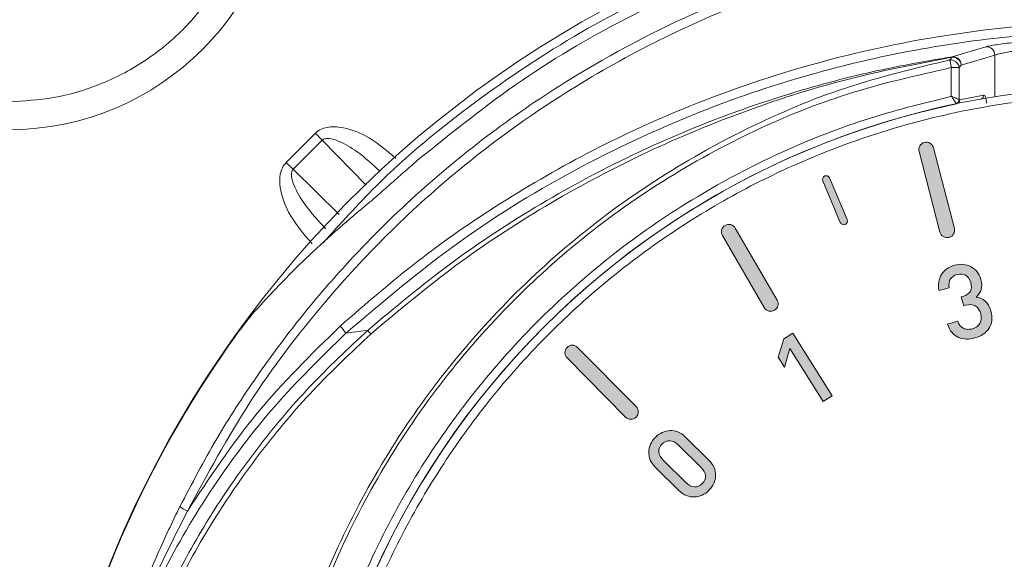
# Model space of a CAD drawing. Units: millimetres. Extents: x 874 to 1468, y -218 to 623.
# Drawn here: x 1338 to 1361, y 10 to 23 of the extents above; entities that cross this region are included whole.
import ezdxf

# ---------------------------------------------------------------- set-up
doc = ezdxf.new("R2010")
doc.units = ezdxf.units.MM
doc.layers.add('Warstwa 1', color=7, linetype='Continuous')

# ---------------------------------------------------------------- blocks, each defined once
blk = doc.blocks.new('block 10')
at = {"layer": 'Warstwa 1'}
h = blk.add_hatch(color=7, dxfattribs=at)
h.dxf.hatch_style = 2
h.paths.add_polyline_path([(117.239, -93.065), (116.446, -91.81), (116.317, -92.248), (116.168, -92.013), (116.3, -91.579), (116.513, -91.444), (117.452, -92.93)])
at = {"layer": 'Warstwa 1', "lineweight": 0}
blk.add_lwpolyline([(117.239, -93.065), (116.446, -91.81), (116.317, -92.248), (116.168, -92.013), (116.3, -91.579), (116.513, -91.444), (117.452, -92.93), (117.239, -93.065)], dxfattribs=at)
blk = doc.blocks.new('block 11')
at = {"layer": 'Warstwa 1'}
h = blk.add_hatch(color=7, dxfattribs=at)
h.dxf.hatch_style = 2
edge = h.paths.add_edge_path()
edge.add_spline(control_points=[(114.524, -94.456), (114.581, -94.512), (114.621, -94.571), (114.646, -94.634), (114.671, -94.697), (114.683, -94.76), (114.681, -94.823), (114.68, -94.887), (114.666, -94.948), (114.639, -95.008), (114.612, -95.068), (114.574, -95.123), (114.525, -95.173), (114.477, -95.222), (114.423, -95.26), (114.363, -95.288), (114.303, -95.316), (114.242, -95.331), (114.178, -95.333), (114.115, -95.335), (114.052, -95.324), (113.99, -95.299), (113.927, -95.275), (113.868, -95.235), (113.811, -95.179), (113.811, -95.179), (113.256, -94.631), (113.256, -94.631), (113.2, -94.576), (113.159, -94.517), (113.133, -94.455), (113.108, -94.393), (113.096, -94.33), (113.097, -94.266), (113.099, -94.203), (113.113, -94.141), (113.139, -94.081), (113.166, -94.021), (113.204, -93.966), (113.253, -93.917), (113.301, -93.868), (113.356, -93.829), (113.415, -93.801), (113.475, -93.774), (113.537, -93.759), (113.6, -93.757), (113.664, -93.754), (113.727, -93.765), (113.79, -93.789), (113.853, -93.813), (113.912, -93.853), (113.969, -93.909), (113.969, -93.909), (114.524, -94.456), (114.524, -94.456)], knot_values=[0, 0, 0, 0, 1, 1, 1, 2, 2, 2, 3, 3, 3, 4, 4, 4, 5, 5, 5, 6, 6, 6, 7, 7, 7, 8, 8, 8, 9, 9, 9, 10, 10, 10, 11, 11, 11, 12, 12, 12, 13, 13, 13, 14, 14, 14, 15, 15, 15, 16, 16, 16, 17, 17, 17, 18, 18, 18, 18], degree=3, periodic=0)
edge = h.paths.add_edge_path()
edge.add_spline(control_points=[(113.797, -94.093), (113.736, -94.033), (113.671, -94), (113.602, -93.996), (113.532, -93.991), (113.469, -94.017), (113.413, -94.075), (113.356, -94.132), (113.331, -94.195), (113.337, -94.264), (113.344, -94.332), (113.377, -94.397), (113.438, -94.457), (113.438, -94.457), (113.983, -94.995), (113.983, -94.995), (114.044, -95.055), (114.109, -95.087), (114.178, -95.093), (114.247, -95.098), (114.309, -95.072), (114.366, -95.015), (114.423, -94.957), (114.448, -94.894), (114.442, -94.824), (114.436, -94.755), (114.403, -94.691), (114.342, -94.631), (114.342, -94.631), (113.797, -94.093), (113.797, -94.093)], knot_values=[0, 0, 0, 0, 1, 1, 1, 2, 2, 2, 3, 3, 3, 4, 4, 4, 5, 5, 5, 6, 6, 6, 7, 7, 7, 8, 8, 8, 9, 9, 9, 10, 10, 10, 10], degree=3, periodic=0)
at = {"layer": 'Warstwa 1', "lineweight": 0}
for points, knots in [([(114.524, -94.456), (114.581, -94.512), (114.621, -94.571), (114.646, -94.634), (114.671, -94.697), (114.683, -94.76), (114.681, -94.823), (114.68, -94.887), (114.666, -94.948), (114.639, -95.008), (114.612, -95.068), (114.574, -95.123), (114.525, -95.173), (114.477, -95.222), (114.423, -95.26), (114.363, -95.288), (114.303, -95.316), (114.242, -95.331), (114.178, -95.333), (114.115, -95.335), (114.052, -95.324), (113.99, -95.299), (113.927, -95.275), (113.868, -95.235), (113.811, -95.179), (113.811, -95.179), (113.256, -94.631), (113.256, -94.631), (113.2, -94.576), (113.159, -94.517), (113.133, -94.455), (113.108, -94.393), (113.096, -94.33), (113.097, -94.266), (113.099, -94.203), (113.113, -94.141), (113.139, -94.081), (113.166, -94.021), (113.204, -93.966), (113.253, -93.917), (113.301, -93.868), (113.356, -93.829), (113.415, -93.801), (113.475, -93.774), (113.537, -93.759), (113.6, -93.757), (113.664, -93.754), (113.727, -93.765), (113.79, -93.789), (113.853, -93.813), (113.912, -93.853), (113.969, -93.909), (113.969, -93.909), (114.524, -94.456), (114.524, -94.456)], [0, 0, 0, 0, 1, 1, 1, 2, 2, 2, 3, 3, 3, 4, 4, 4, 5, 5, 5, 6, 6, 6, 7, 7, 7, 8, 8, 8, 9, 9, 9, 10, 10, 10, 11, 11, 11, 12, 12, 12, 13, 13, 13, 14, 14, 14, 15, 15, 15, 16, 16, 16, 17, 17, 17, 18, 18, 18, 18]), ([(113.797, -94.093), (113.736, -94.033), (113.671, -94), (113.602, -93.996), (113.532, -93.991), (113.469, -94.017), (113.413, -94.075), (113.356, -94.132), (113.331, -94.195), (113.337, -94.264), (113.344, -94.332), (113.377, -94.397), (113.438, -94.457), (113.438, -94.457), (113.983, -94.995), (113.983, -94.995), (114.044, -95.055), (114.109, -95.087), (114.178, -95.093), (114.247, -95.098), (114.309, -95.072), (114.366, -95.015), (114.423, -94.957), (114.448, -94.894), (114.442, -94.824), (114.436, -94.755), (114.403, -94.691), (114.342, -94.631), (114.342, -94.631), (113.797, -94.093), (113.797, -94.093)], [0, 0, 0, 0, 1, 1, 1, 2, 2, 2, 3, 3, 3, 4, 4, 4, 5, 5, 5, 6, 6, 6, 7, 7, 7, 8, 8, 8, 9, 9, 9, 10, 10, 10, 10])]:
    blk.add_open_spline(points, degree=3, knots=knots, dxfattribs=at)
blk = doc.blocks.new('block 12')
at = {"layer": 'Warstwa 1'}
h = blk.add_hatch(color=7, dxfattribs=at)
h.dxf.hatch_style = 2
edge = h.paths.add_edge_path()
edge.add_spline(control_points=[(121.219, -90.92), (121.242, -91.001), (121.248, -91.076), (121.238, -91.146), (121.228, -91.216), (121.205, -91.278), (121.17, -91.332), (121.135, -91.387), (121.088, -91.433), (121.032, -91.471), (120.975, -91.509), (120.911, -91.538), (120.839, -91.558), (120.773, -91.577), (120.706, -91.586), (120.639, -91.585), (120.572, -91.584), (120.51, -91.571), (120.451, -91.546), (120.393, -91.52), (120.341, -91.482), (120.295, -91.431), (120.249, -91.38), (120.213, -91.312), (120.188, -91.229), (120.188, -91.229), (120.43, -91.16), (120.43, -91.16), (120.445, -91.206), (120.464, -91.243), (120.489, -91.27), (120.514, -91.297), (120.542, -91.318), (120.573, -91.332), (120.605, -91.346), (120.638, -91.353), (120.673, -91.354), (120.708, -91.354), (120.743, -91.349), (120.778, -91.339), (120.859, -91.317), (120.918, -91.274), (120.956, -91.211), (120.994, -91.148), (121, -91.072), (120.975, -90.982), (120.951, -90.896), (120.908, -90.835), (120.847, -90.798), (120.787, -90.761), (120.709, -90.756), (120.614, -90.783), (120.614, -90.783), (120.573, -90.794), (120.573, -90.794), (120.573, -90.794), (120.514, -90.583), (120.514, -90.583), (120.514, -90.583), (120.554, -90.572), (120.554, -90.572), (120.644, -90.546), (120.703, -90.504), (120.731, -90.446), (120.758, -90.388), (120.761, -90.32), (120.739, -90.242), (120.715, -90.157), (120.673, -90.098), (120.613, -90.068), (120.553, -90.037), (120.487, -90.031), (120.416, -90.051), (120.34, -90.073), (120.286, -90.111), (120.254, -90.166), (120.223, -90.221), (120.214, -90.287), (120.229, -90.366), (120.229, -90.366), (119.987, -90.434), (119.987, -90.434), (119.97, -90.361), (119.967, -90.293), (119.978, -90.228), (119.989, -90.163), (120.011, -90.105), (120.044, -90.053), (120.077, -90.001), (120.12, -89.956), (120.173, -89.918), (120.226, -89.88), (120.286, -89.852), (120.354, -89.832), (120.425, -89.812), (120.494, -89.806), (120.561, -89.811), (120.628, -89.818), (120.689, -89.835), (120.744, -89.865), (120.8, -89.895), (120.848, -89.935), (120.888, -89.986), (120.93, -90.037), (120.96, -90.098), (120.979, -90.167), (121.005, -90.258), (121.007, -90.338), (120.986, -90.408), (120.966, -90.478), (120.927, -90.538), (120.869, -90.588), (120.951, -90.599), (121.022, -90.631), (121.084, -90.684), (121.145, -90.737), (121.19, -90.816), (121.219, -90.92)], knot_values=[0, 0, 0, 0, 1, 1, 1, 2, 2, 2, 3, 3, 3, 4, 4, 4, 5, 5, 5, 6, 6, 6, 7, 7, 7, 8, 8, 8, 9, 9, 9, 10, 10, 10, 11, 11, 11, 12, 12, 12, 13, 13, 13, 14, 14, 14, 15, 15, 15, 16, 16, 16, 17, 17, 17, 18, 18, 18, 19, 19, 19, 20, 20, 20, 21, 21, 21, 22, 22, 22, 23, 23, 23, 24, 24, 24, 25, 25, 25, 26, 26, 26, 27, 27, 27, 28, 28, 28, 29, 29, 29, 30, 30, 30, 31, 31, 31, 32, 32, 32, 33, 33, 33, 34, 34, 34, 35, 35, 35, 36, 36, 36, 37, 37, 37, 38, 38, 38, 39, 39, 39, 39], degree=3, periodic=0)
at = {"layer": 'Warstwa 1', "lineweight": 0}
blk.add_open_spline([(121.219, -90.92), (121.242, -91.001), (121.248, -91.076), (121.238, -91.146), (121.228, -91.216), (121.205, -91.278), (121.17, -91.332), (121.135, -91.387), (121.088, -91.433), (121.032, -91.471), (120.975, -91.509), (120.911, -91.538), (120.839, -91.558), (120.773, -91.577), (120.706, -91.586), (120.639, -91.585), (120.572, -91.584), (120.51, -91.571), (120.451, -91.546), (120.393, -91.52), (120.341, -91.482), (120.295, -91.431), (120.249, -91.38), (120.213, -91.312), (120.188, -91.229), (120.188, -91.229), (120.43, -91.16), (120.43, -91.16), (120.445, -91.206), (120.464, -91.243), (120.489, -91.27), (120.514, -91.297), (120.542, -91.318), (120.573, -91.332), (120.605, -91.346), (120.638, -91.353), (120.673, -91.354), (120.708, -91.354), (120.743, -91.349), (120.778, -91.339), (120.859, -91.317), (120.918, -91.274), (120.956, -91.211), (120.994, -91.148), (121, -91.072), (120.975, -90.982), (120.951, -90.896), (120.908, -90.835), (120.847, -90.798), (120.787, -90.761), (120.709, -90.756), (120.614, -90.783), (120.614, -90.783), (120.573, -90.794), (120.573, -90.794), (120.573, -90.794), (120.514, -90.583), (120.514, -90.583), (120.514, -90.583), (120.554, -90.572), (120.554, -90.572), (120.644, -90.546), (120.703, -90.504), (120.731, -90.446), (120.758, -90.388), (120.761, -90.32), (120.739, -90.242), (120.715, -90.157), (120.673, -90.098), (120.613, -90.068), (120.553, -90.037), (120.487, -90.031), (120.416, -90.051), (120.34, -90.073), (120.286, -90.111), (120.254, -90.166), (120.223, -90.221), (120.214, -90.287), (120.229, -90.366), (120.229, -90.366), (119.987, -90.434), (119.987, -90.434), (119.97, -90.361), (119.967, -90.293), (119.978, -90.228), (119.989, -90.163), (120.011, -90.105), (120.044, -90.053), (120.077, -90.001), (120.12, -89.956), (120.173, -89.918), (120.226, -89.88), (120.286, -89.852), (120.354, -89.832), (120.425, -89.812), (120.494, -89.806), (120.561, -89.811), (120.628, -89.818), (120.689, -89.835), (120.744, -89.865), (120.8, -89.895), (120.848, -89.935), (120.888, -89.986), (120.93, -90.037), (120.96, -90.098), (120.979, -90.167), (121.005, -90.258), (121.007, -90.338), (120.986, -90.408), (120.966, -90.478), (120.927, -90.538), (120.869, -90.588), (120.951, -90.599), (121.022, -90.631), (121.084, -90.684), (121.145, -90.737), (121.19, -90.816), (121.219, -90.92)], degree=3, knots=[0, 0, 0, 0, 1, 1, 1, 2, 2, 2, 3, 3, 3, 4, 4, 4, 5, 5, 5, 6, 6, 6, 7, 7, 7, 8, 8, 8, 9, 9, 9, 10, 10, 10, 11, 11, 11, 12, 12, 12, 13, 13, 13, 14, 14, 14, 15, 15, 15, 16, 16, 16, 17, 17, 17, 18, 18, 18, 19, 19, 19, 20, 20, 20, 21, 21, 21, 22, 22, 22, 23, 23, 23, 24, 24, 24, 25, 25, 25, 26, 26, 26, 27, 27, 27, 28, 28, 28, 29, 29, 29, 30, 30, 30, 31, 31, 31, 32, 32, 32, 33, 33, 33, 34, 34, 34, 35, 35, 35, 36, 36, 36, 37, 37, 37, 38, 38, 38, 39, 39, 39, 39], dxfattribs=at)
blk = doc.blocks.new('block 3')
at = {"layer": 'Warstwa 1'}
h = blk.add_hatch(color=7, dxfattribs=at)
h.dxf.hatch_style = 2
edge = h.paths.add_edge_path()
edge.add_spline(control_points=[(120.091, -89.153), (120.13, -89.175), (120.177, -89.183), (120.223, -89.171), (120.318, -89.146), (120.374, -89.05), (120.35, -88.956), (120.35, -88.956), (119.853, -87.042), (119.853, -87.042), (119.829, -86.947), (119.732, -86.891), (119.638, -86.916), (119.544, -86.94), (119.487, -87.036), (119.512, -87.131), (119.512, -87.131), (120.008, -89.044), (120.008, -89.044), (120.021, -89.092), (120.052, -89.13), (120.091, -89.153)], knot_values=[0, 0, 0, 0, 1, 1, 1, 2, 2, 2, 3, 3, 3, 4, 4, 4, 5, 5, 5, 6, 6, 6, 7, 7, 7, 7], degree=3, periodic=0)
h = blk.add_hatch(color=7, dxfattribs=at)
h.dxf.hatch_style = 2
edge = h.paths.add_edge_path()
edge.add_spline(control_points=[(117.703, -88.867), (117.677, -88.861), (117.653, -88.843), (117.642, -88.816), (117.642, -88.816), (117.227, -87.829), (117.227, -87.829), (117.208, -87.784), (117.229, -87.732), (117.274, -87.713), (117.318, -87.694), (117.371, -87.715), (117.389, -87.76), (117.389, -87.76), (117.804, -88.747), (117.804, -88.747), (117.823, -88.792), (117.802, -88.844), (117.757, -88.863), (117.74, -88.87), (117.721, -88.871), (117.703, -88.867)], knot_values=[0, 0, 0, 0, 1, 1, 1, 2, 2, 2, 3, 3, 3, 4, 4, 4, 5, 5, 5, 6, 6, 6, 7, 7, 7, 7], degree=3, periodic=0)
h = blk.add_hatch(color=7, dxfattribs=at)
h.dxf.hatch_style = 2
edge = h.paths.add_edge_path()
edge.add_spline(control_points=[(115.948, -90.918), (115.991, -90.929), (116.038, -90.923), (116.08, -90.899), (116.164, -90.85), (116.193, -90.742), (116.144, -90.658), (116.144, -90.658), (115.149, -88.95), (115.149, -88.95), (115.1, -88.865), (114.992, -88.837), (114.908, -88.886), (114.824, -88.935), (114.795, -89.043), (114.844, -89.127), (114.844, -89.127), (115.839, -90.835), (115.839, -90.835), (115.864, -90.878), (115.904, -90.907), (115.948, -90.918)], knot_values=[0, 0, 0, 0, 1, 1, 1, 2, 2, 2, 3, 3, 3, 4, 4, 4, 5, 5, 5, 6, 6, 6, 7, 7, 7, 7], degree=3, periodic=0)
h = blk.add_hatch(color=7, dxfattribs=at)
h.dxf.hatch_style = 2
edge = h.paths.add_edge_path()
edge.add_spline(control_points=[(112.672, -93.489), (112.717, -93.489), (112.761, -93.472), (112.796, -93.438), (112.865, -93.369), (112.866, -93.258), (112.797, -93.188), (112.797, -93.188), (111.408, -91.782), (111.408, -91.782), (111.339, -91.712), (111.228, -91.712), (111.158, -91.781), (111.089, -91.849), (111.088, -91.961), (111.157, -92.03), (111.157, -92.03), (112.546, -93.436), (112.546, -93.436), (112.581, -93.471), (112.627, -93.489), (112.672, -93.489)], knot_values=[0, 0, 0, 0, 1, 1, 1, 2, 2, 2, 3, 3, 3, 4, 4, 4, 5, 5, 5, 6, 6, 6, 7, 7, 7, 7], degree=3, periodic=0)
at = {"layer": 'Warstwa 1', "lineweight": 0}
for points in [[(120.091, -89.153), (120.13, -89.175), (120.177, -89.183), (120.223, -89.171), (120.318, -89.146), (120.374, -89.05), (120.35, -88.956), (120.35, -88.956), (119.853, -87.042), (119.853, -87.042), (119.829, -86.947), (119.732, -86.891), (119.638, -86.916), (119.544, -86.94), (119.487, -87.036), (119.512, -87.131), (119.512, -87.131), (120.008, -89.044), (120.008, -89.044), (120.021, -89.092), (120.052, -89.13), (120.091, -89.153)], [(117.703, -88.867), (117.677, -88.861), (117.653, -88.843), (117.642, -88.816), (117.642, -88.816), (117.227, -87.829), (117.227, -87.829), (117.208, -87.784), (117.229, -87.732), (117.274, -87.713), (117.318, -87.694), (117.371, -87.715), (117.389, -87.76), (117.389, -87.76), (117.804, -88.747), (117.804, -88.747), (117.823, -88.792), (117.802, -88.844), (117.757, -88.863), (117.74, -88.87), (117.721, -88.871), (117.703, -88.867)], [(115.948, -90.918), (115.991, -90.929), (116.038, -90.923), (116.08, -90.899), (116.164, -90.85), (116.193, -90.742), (116.144, -90.658), (116.144, -90.658), (115.149, -88.95), (115.149, -88.95), (115.1, -88.865), (114.992, -88.837), (114.908, -88.886), (114.824, -88.935), (114.795, -89.043), (114.844, -89.127), (114.844, -89.127), (115.839, -90.835), (115.839, -90.835), (115.864, -90.878), (115.904, -90.907), (115.948, -90.918)], [(112.672, -93.489), (112.717, -93.489), (112.761, -93.472), (112.796, -93.438), (112.865, -93.369), (112.866, -93.258), (112.797, -93.188), (112.797, -93.188), (111.408, -91.782), (111.408, -91.782), (111.339, -91.712), (111.228, -91.712), (111.158, -91.781), (111.089, -91.849), (111.088, -91.961), (111.157, -92.03), (111.157, -92.03), (112.546, -93.436), (112.546, -93.436), (112.581, -93.471), (112.627, -93.489), (112.672, -93.489)]]:
    blk.add_open_spline(points, degree=3, knots=[0, 0, 0, 0, 1, 1, 1, 2, 2, 2, 3, 3, 3, 4, 4, 4, 5, 5, 5, 6, 6, 6, 7, 7, 7, 7], dxfattribs=at)
at = {"layer": 'Warstwa 1'}
for name in ['block 12', 'block 10', 'block 11']:
    blk.add_blockref(name, (0, 0), dxfattribs=at)

msp = doc.modelspace()

# ---------------------------------------------------------------- linework, layer by layer
at = {"color": 7, "linetype": 'Continuous', "lineweight": 15}
for p, q in [((1359.781, 21.976), (1360.58, 22.213)), ((1359.781, 21.965), (1359.781, 21.976)), ((1360.001, 21.778), (1360.794, 22.015)), ((1359.73, 21.9), (1359.781, 21.965)), ((1360.001, 21.778), (1359.954, 21.717)), ((1359.764, 21.036), (1359.764, 21.717)), ((1359.764, 21.717), (1359.954, 21.717)), ((1359.954, 21.717), (1359.954, 20.959)), ((1359.964, 20.956), (1360.531, 21.066)), ((1359.89, 20.858), (1359.879, 20.866)), ((1359.954, 20.959), (1359.964, 20.956)), ((1344.669, 20.163), (1343.973, 19.467)), ((1344.143, 19.305), (1344.831, 19.993)), ((1345.92, 15.488), (1345.393, 15.413))]:
    msp.add_line(p, q, dxfattribs=at)
at = {"color": 8, "linetype": 'Continuous', "lineweight": 15}
for p, q in [((1360.794, 21.026), (1360.794, 22.015)), ((1344.831, 19.993), (1345.876, 18.928)), ((1345.234, 18.234), (1344.143, 19.305))]:
    msp.add_line(p, q, dxfattribs=at)
at = {"color": 7, "linetype": 'Continuous', "lineweight": 15, "flags": 128}
for points in [[(1344.669, 20.163), (1344.69, 20.141), (1344.711, 20.119), (1344.732, 20.097), (1344.752, 20.076), (1344.773, 20.054), (1344.792, 20.033), (1344.812, 20.013), (1344.831, 19.993)], [(1343.973, 19.467), (1343.995, 19.446), (1344.017, 19.425), (1344.039, 19.404), (1344.06, 19.384), (1344.082, 19.364), (1344.103, 19.344), (1344.123, 19.324), (1344.143, 19.305)]]:
    msp.add_lwpolyline(points, dxfattribs=at)
at = {"color": 7, "linetype": 'Continuous', "lineweight": 15}
for centre, radius in [((1337.392, 26.744), 6.5), ((1363.908, 1.728), 19.548)]:
    msp.add_circle(centre, radius, dxfattribs=at)
for centre, radius, start, end in [((1337.392, 26.744), 8, 48.1688, 221.8312), ((1363.908, 0.228), 26, 100.9306, 79.0694), ((1360.595, 22.013), 0.2, 0.3224, 94.1228), ((1360.435, 21.062), 0.0964, 281.4357, 2.3488), ((1363.908, 1.728), 19.548, 101.8621, 78.1379), ((1359.847, 20.968), 0.107, 286.9519, 354.9394), ((1359.868, 20.952), 0.0962, 283.0771, 2.5001), ((1344.641, 14.946), 0.884, 31.8327, 45.8361), ((1346.269, 15.665), 0.392, 206.853, 223.8293), ((1363.908, 0.228), 25.989, 145.3943, 360), ((1363.908, 0.228), 25.989, 145.3943, 34.6057), ((1341.876, 11.792), 0.651, 229.3588, 247.9018)]:
    msp.add_arc(centre, radius, start, end, dxfattribs=at)
for points, knots in [([(1331.804, 21.742), (1331.525, 22.088), (1330.952, 22.799), (1330.34, 24.068), (1329.951, 25.47), (1329.846, 26.953), (1330.033, 28.427), (1330.497, 29.809), (1331.187, 31.032), (1332.061, 32.075), (1333.104, 32.949), (1334.327, 33.64), (1335.709, 34.103), (1337.183, 34.291), (1338.666, 34.185), (1340.069, 33.796), (1341.337, 33.185), (1342.048, 32.611), (1342.394, 32.333)], [0, 0, 0, 0, 0.058553, 0.120363, 0.184552, 0.25, 0.315448, 0.379637, 0.441447, 0.5, 0.558553, 0.620363, 0.684552, 0.75, 0.815448, 0.879637, 0.941447, 1, 1, 1, 1]), ([(1337.392, 32.581), (1337.748, 32.562), (1338.481, 32.523), (1339.569, 32.198), (1340.615, 31.66), (1341.548, 30.9), (1342.306, 29.967), (1342.848, 28.921), (1343.161, 27.834), (1343.261, 26.744), (1343.161, 25.655), (1342.848, 24.567), (1342.306, 23.521), (1341.548, 22.588), (1340.615, 21.829), (1339.569, 21.29), (1338.481, 20.966), (1337.748, 20.927), (1337.392, 20.908)], [0, 0, 0, 0, 0.058258, 0.120006, 0.18432, 0.25, 0.31568, 0.379994, 0.441742, 0.5, 0.558258, 0.620006, 0.68432, 0.75, 0.81568, 0.879994, 0.941742, 1, 1, 1, 1]), ([(1380.714, 19.525), (1379.9, 20.18), (1378.29, 21.476), (1375.631, 23.015), (1372.845, 24.244), (1369.933, 25.129), (1366.925, 25.666), (1364.141, 25.828), (1361.616, 25.714), (1359.352, 25.41), (1357.113, 24.903), (1354.707, 24.128), (1352.163, 23.003), (1349.516, 21.468), (1347.913, 20.178), (1347.103, 19.525)], [0, 0, 0, 0, 0.085644, 0.169278, 0.25092, 0.334722, 0.417911, 0.500505, 0.562396, 0.624624, 0.687196, 0.75012, 0.831427, 0.914715, 1, 1, 1, 1]), ([(1341.452, 11.298), (1341.735, 11.838), (1342.293, 12.899), (1343.257, 14.386), (1344.279, 15.761), (1345.522, 17.215), (1347.022, 18.708), (1348.809, 20.182), (1351.045, 21.708), (1353.798, 23.153), (1357.104, 24.332), (1360.496, 25.035), (1363.919, 25.266), (1367.341, 25.032), (1370.344, 24.408), (1372.916, 23.556), (1375.066, 22.613), (1376.933, 21.577), (1378.533, 20.511), (1379.896, 19.464), (1381.207, 18.303), (1382.552, 16.934), (1383.903, 15.313), (1385.238, 13.408), (1385.984, 12.012), (1386.365, 11.298)], [0, 0, 0, 0, 0.03296, 0.064861, 0.095704, 0.125491, 0.168203, 0.20984, 0.250405, 0.314123, 0.376983, 0.439001, 0.500197, 0.561295, 0.623214, 0.664978, 0.707122, 0.749651, 0.779949, 0.810848, 0.842351, 0.87446, 0.914425, 0.95627, 1, 1, 1, 1]), ([(1341.631, 11.189), (1342.104, 12.062), (1343.051, 13.807), (1344.696, 15.972), (1346.363, 17.783), (1348.018, 19.283), (1349.86, 20.67), (1351.881, 21.915), (1354.068, 22.985), (1356.394, 23.851), (1358.832, 24.49), (1361.352, 24.881), (1363.909, 25.012), (1366.465, 24.881), (1368.985, 24.489), (1371.423, 23.851), (1373.749, 22.985), (1375.936, 21.915), (1377.957, 20.67), (1379.799, 19.282), (1381.453, 17.782), (1382.9, 16.216), (1384.158, 14.6), (1385.259, 12.945), (1385.877, 11.775), (1386.186, 11.189)], [0, 0, 0, 0, 0.054091, 0.108144, 0.147587, 0.188076, 0.229567, 0.27289, 0.316961, 0.361729, 0.407544, 0.453647, 0.499982, 0.546326, 0.592429, 0.638235, 0.683012, 0.727083, 0.770397, 0.811897, 0.852385, 0.89182, 0.927906, 0.963889, 1, 1, 1, 1]), ([(1345.257, 15.581), (1345.863, 16.106), (1347.073, 17.156), (1349.089, 18.549), (1351.249, 19.791), (1353.847, 20.977), (1356.88, 21.982), (1360.354, 22.66), (1363.612, 22.869), (1366.582, 22.726), (1369.214, 22.341), (1371.782, 21.712), (1374.233, 20.856), (1376.568, 19.791), (1378.727, 18.549), (1380.744, 17.157), (1381.954, 16.106), (1382.559, 15.581)], [0, 0, 0, 0, 0.058813, 0.117606, 0.17948, 0.241341, 0.326742, 0.413003, 0.499961, 0.565211, 0.630481, 0.694555, 0.758659, 0.820508, 0.882394, 0.94118, 1, 1, 1, 1]), ([(1382.424, 15.413), (1381.763, 15.984), (1380.453, 17.115), (1378.315, 18.553), (1376.106, 19.777), (1373.538, 20.904), (1370.588, 21.839), (1367.257, 22.456), (1364.172, 22.643), (1361.374, 22.513), (1358.867, 22.164), (1356.388, 21.583), (1353.729, 20.693), (1350.926, 19.402), (1348.02, 17.641), (1346.276, 16.162), (1345.393, 15.413)], [0, 0, 0, 0, 0.064579, 0.127927, 0.190051, 0.25096, 0.334761, 0.417899, 0.500396, 0.562208, 0.624382, 0.686926, 0.749849, 0.831072, 0.914449, 1, 1, 1, 1]), ([(1360.58, 22.213), (1360.61, 22.22), (1360.67, 22.234), (1360.832, 22.262), (1361.029, 22.289), (1361.176, 22.304), (1361.249, 22.312)], [0, 0, 0, 0, 0.250738, 0.50064, 0.749862, 1, 1, 1, 1]), ([(1345.92, 15.488), (1346.561, 16.025), (1347.86, 17.112), (1350.019, 18.522), (1352.122, 19.642), (1354.126, 20.497), (1356.017, 21.147), (1357.909, 21.652), (1359.19, 21.874), (1359.781, 21.976)], [0, 0, 0, 0, 0.1618375, 0.3277895, 0.497867, 0.622106, 0.7487346, 0.8842261, 1, 1, 1, 1]), ([(1359.781, 21.976), (1359.802, 21.976), (1359.849, 21.978), (1359.907, 21.95), (1359.949, 21.913), (1359.976, 21.875), (1359.996, 21.829), (1359.999, 21.796), (1360.001, 21.778)], [0, 0, 0, 0, 0.2006236, 0.4333247, 0.5625802, 0.700116, 0.8459313, 1, 1, 1, 1]), ([(1360.794, 22.015), (1360.812, 22.021), (1360.853, 22.035), (1360.972, 22.063), (1361.122, 22.092), (1361.226, 22.107), (1361.269, 22.113)], [0, 0, 0, 0, 0.214549, 0.500715, 0.795189, 1, 1, 1, 1]), ([(1363.908, -18.877), (1363.064, -18.847), (1361.375, -18.786), (1358.885, -18.303), (1356.477, -17.547), (1354.181, -16.494), (1352.033, -15.171), (1350.06, -13.597), (1348.294, -11.793), (1346.764, -9.787), (1345.488, -7.61), (1344.486, -5.294), (1343.777, -2.874), (1343.369, -0.384), (1343.266, 2.135), (1343.472, 4.647), (1343.983, 7.117), (1344.788, 9.503), (1345.88, 11.774), (1347.238, 13.896), (1348.843, 15.837), (1350.674, 17.57), (1352.703, 19.072), (1354.909, 20.314), (1357.255, 21.307), (1358.904, 21.702), (1359.73, 21.9)], [0, 0, 0, 0, 0.041854, 0.083734, 0.125375, 0.166865, 0.208693, 0.250239, 0.291787, 0.333609, 0.375085, 0.416709, 0.458459, 0.499899, 0.5416, 0.583217, 0.624637, 0.666395, 0.707872, 0.749335, 0.791094, 0.832516, 0.874115, 0.915975, 0.95789, 1, 1, 1, 1]), ([(1359.781, 21.965), (1358.929, 21.802), (1357.228, 21.475), (1354.754, 20.673), (1352.371, 19.673), (1350.105, 18.453), (1347.953, 17.046), (1346.644, 15.946), (1345.987, 15.394)], [0, 0, 0, 0, 0.167806, 0.335234, 0.502504, 0.668228, 0.833553, 1, 1, 1, 1]), ([(1359.764, 21.717), (1359.76, 21.742), (1359.752, 21.787), (1359.742, 21.842), (1359.734, 21.879), (1359.731, 21.894), (1359.73, 21.9)], [0, 0, 0, 0, 0.306593, 0.57539, 0.806351, 1, 1, 1, 1]), ([(1359.73, 21.9), (1359.743, 21.9), (1359.769, 21.9), (1359.809, 21.89), (1359.845, 21.873), (1359.88, 21.849), (1359.908, 21.821), (1359.931, 21.787), (1359.947, 21.753), (1359.952, 21.728), (1359.954, 21.717)], [0, 0, 0, 0, 0.1250301, 0.2500154, 0.3890622, 0.5000088, 0.6394565, 0.750008, 0.8909197, 1, 1, 1, 1]), ([(1360.001, 21.778), (1359.998, 21.794), (1359.992, 21.823), (1359.968, 21.871), (1359.934, 21.91), (1359.893, 21.938), (1359.844, 21.961), (1359.806, 21.964), (1359.781, 21.965)], [0, 0, 0, 0, 0.155873, 0.291318, 0.500175, 0.631418, 0.757947, 1, 1, 1, 1]), ([(1368.053, 21.717), (1368.874, 21.532), (1370.513, 21.161), (1372.853, 20.205), (1375.051, 18.987), (1377.077, 17.502), (1378.903, 15.784), (1380.506, 13.852), (1381.86, 11.739), (1382.944, 9.478), (1383.745, 7.1), (1384.249, 4.642), (1384.448, 2.142), (1384.341, -0.365), (1383.932, -2.84), (1383.223, -5.246), (1382.226, -7.547), (1380.956, -9.711), (1379.433, -11.705), (1377.678, -13.496), (1375.716, -15.061), (1373.579, -16.376), (1371.299, -17.42), (1368.907, -18.177), (1366.439, -18.638), (1363.931, -18.796), (1361.419, -18.644), (1358.943, -18.185), (1356.546, -17.431), (1354.263, -16.39), (1352.125, -15.078), (1350.16, -13.515), (1348.401, -11.725), (1346.876, -9.733), (1345.602, -7.57), (1344.601, -5.268), (1343.89, -2.861), (1343.477, -0.386), (1343.367, 2.122), (1343.566, 4.624), (1344.067, 7.082), (1344.866, 9.462), (1345.95, 11.726), (1347.302, 13.84), (1348.903, 15.773), (1350.731, 17.495), (1352.759, 18.982), (1354.959, 20.203), (1357.302, 21.161), (1358.943, 21.532), (1359.764, 21.717)], [0, 0, 0, 0, 0.0209729, 0.0418737, 0.0627873, 0.0835365, 0.1043715, 0.125195, 0.1459959, 0.1668123, 0.1876013, 0.2084393, 0.2292487, 0.2500125, 0.2708816, 0.2916871, 0.3124283, 0.3332989, 0.3541281, 0.374853, 0.395709, 0.4165654, 0.4372999, 0.4581278, 0.4790016, 0.4997784, 0.5206669, 0.5416047, 0.5624477, 0.5832068, 0.6040534, 0.6248668, 0.6456819, 0.6665111, 0.6872935, 0.7081609, 0.7289743, 0.7497341, 0.7706242, 0.7914463, 0.8121831, 0.8330673, 0.8539035, 0.8746488, 0.8955076, 0.9163684, 0.9371342, 0.9580945, 0.9790197, 1, 1, 1, 1]), ([(1344.161, 1.728), (1344.183, 2.435), (1344.227, 3.867), (1344.592, 6.012), (1345.19, 8.157), (1346.05, 10.261), (1347.164, 12.282), (1348.514, 14.169), (1350.075, 15.884), (1351.817, 17.397), (1353.694, 18.679), (1355.666, 19.715), (1357.687, 20.522), (1359.077, 20.866), (1359.764, 21.036)], [0, 0, 0, 0, 0.079074, 0.15997, 0.242577, 0.327691, 0.413548, 0.5, 0.586435, 0.672292, 0.757423, 0.840013, 0.920917, 1, 1, 1, 1]), ([(1344.561, 1.728), (1344.588, 2.514), (1344.645, 4.112), (1345.109, 6.506), (1345.812, 8.696), (1346.7, 10.643), (1347.694, 12.345), (1348.864, 13.949), (1350.203, 15.433), (1351.687, 16.772), (1353.291, 17.942), (1354.993, 18.937), (1356.94, 19.823), (1359.13, 20.531), (1361.525, 20.978), (1363.909, 21.123), (1366.292, 20.978), (1368.687, 20.531), (1370.877, 19.823), (1372.824, 18.937), (1374.526, 17.942), (1376.129, 16.772), (1377.614, 15.433), (1378.953, 13.949), (1380.123, 12.345), (1381.117, 10.643), (1382.004, 8.696), (1382.708, 6.506), (1383.172, 4.111), (1383.228, 2.514), (1383.256, 1.728)], [0, 0, 0, 0, 0.038817, 0.078837, 0.119976, 0.152144, 0.184303, 0.217156, 0.25, 0.282853, 0.315697, 0.347865, 0.380024, 0.42117, 0.461189, 0.5, 0.538819, 0.578837, 0.619976, 0.652144, 0.684303, 0.717156, 0.75, 0.782853, 0.815697, 0.847865, 0.880024, 0.92117, 0.961187, 1, 1, 1, 1]), ([(1359.764, 21.036), (1359.788, 21.026), (1359.829, 21.01), (1359.884, 20.987), (1359.929, 20.969), (1359.946, 20.962), (1359.954, 20.959)], [0, 0, 0, 0, 0.2901733, 0.5024758, 0.7661076, 1, 1, 1, 1]), ([(1359.879, 20.866), (1359.874, 20.873), (1359.863, 20.889), (1359.837, 20.928), (1359.803, 20.978), (1359.778, 21.015), (1359.764, 21.036)], [0, 0, 0, 0, 0.233482, 0.49882, 0.711258, 1, 1, 1, 1]), ([(1360.531, 21.066), (1360.54, 21.065), (1360.557, 21.063), (1360.575, 21.027), (1360.587, 20.988), (1360.593, 20.953), (1360.597, 20.915), (1360.598, 20.888), (1360.598, 20.875)], [0, 0, 0, 0, 0.2519615, 0.4989844, 0.6215165, 0.7486852, 0.8742335, 1, 1, 1, 1]), ([(1347.103, 19.525), (1346.988, 19.426), (1346.759, 19.227), (1346.439, 18.944), (1346.143, 18.681), (1346.006, 18.565), (1345.938, 18.508)], [0, 0, 0, 0, 0.24962, 0.499976, 0.749975, 1, 1, 1, 1]), ([(1345.938, 18.508), (1345.465, 18.11), (1344.56, 17.349), (1343.68, 16.414), (1343.26, 15.967)], [0, 0, 0, 0, 0.522008, 1, 1, 1, 1]), ([(1343.26, 15.967), (1343.238, 15.943), (1343.193, 15.891), (1343.076, 15.748), (1342.849, 15.457), (1342.65, 15.175), (1342.517, 14.988)], [0, 0, 0, 0, 0.119548, 0.251053, 0.501796, 1, 1, 1, 1]), ([(1339.216, 2.166), (1339.287, 2.8), (1339.428, 4.063), (1339.869, 5.919), (1340.471, 7.73), (1341.248, 9.477), (1342.186, 11.142), (1343.28, 12.706), (1344.514, 14.174), (1345.45, 15.049), (1345.92, 15.488)], [0, 0, 0, 0, 0.1252462, 0.2496181, 0.3742411, 0.4998444, 0.6245551, 0.7489037, 0.8740498, 1, 1, 1, 1]), ([(1341.631, 11.189), (1342.158, 11.985), (1343.211, 13.575), (1344.575, 14.912), (1345.257, 15.581)], [0, 0, 0, 0, 0.5, 1, 1, 1, 1]), ([(1345.393, 15.413), (1344.815, 14.847), (1343.664, 13.721), (1342.209, 11.784), (1340.982, 9.701), (1340.023, 7.481), (1339.317, 5.163), (1339.089, 3.569), (1338.974, 2.769)], [0, 0, 0, 0, 0.166917, 0.332627, 0.499515, 0.666578, 0.832644, 1, 1, 1, 1]), ([(1345.987, 15.394), (1345.521, 14.956), (1344.591, 14.083), (1343.366, 12.622), (1342.278, 11.066), (1341.345, 9.41), (1340.571, 7.674), (1339.97, 5.873), (1339.53, 4.027), (1339.388, 2.771), (1339.317, 2.141)], [0, 0, 0, 0, 0.1259583, 0.2510966, 0.3754322, 0.5001295, 0.6257246, 0.750348, 0.874731, 1, 1, 1, 1]), ([(1338.974, 2.769), (1339.039, 3.297), (1339.158, 4.269), (1339.421, 5.583), (1339.706, 6.738), (1340.035, 7.851), (1340.44, 9.008), (1340.91, 10.173), (1341.273, 10.928), (1341.452, 11.298)], [0, 0, 0, 0, 0.178605, 0.328477, 0.449623, 0.577934, 0.718093, 0.861514, 1, 1, 1, 1]), ([(1338.974, 2.769), (1339.118, 3.75), (1339.405, 5.708), (1340.303, 8.549), (1341.189, 10.31), (1341.631, 11.189)], [0, 0, 0, 0, 0.334257, 0.667785, 1, 1, 1, 1])]:
    msp.add_open_spline(points, degree=3, knots=knots, dxfattribs=at)
at = {"color": 8, "linetype": 'Continuous', "lineweight": 15}
for points, knots in [([(1359.016, 25.56), (1358.102, 25.353), (1356.251, 24.935), (1353.555, 23.914), (1350.915, 22.588), (1348.408, 20.915), (1346.352, 19.23), (1345.26, 18.01), (1344.847, 17.55)], [0, 0, 0, 0, 0.169599, 0.343228, 0.520634, 0.70361, 0.88823, 1, 1, 1, 1]), ([(1346.578, 19.562), (1346.346, 19.761), (1345.956, 20.096), (1345.364, 20.308), (1344.995, 20.318), (1344.791, 20.259), (1344.709, 20.195), (1344.669, 20.163)], [0, 0, 0, 0, 0.422945, 0.710539, 0.854962, 0.930098, 1, 1, 1, 1]), ([(1346.203, 19.256), (1346.027, 19.419), (1345.726, 19.698), (1345.307, 19.946), (1345.042, 20.037), (1344.92, 20.036), (1344.863, 20.018), (1344.841, 20.001), (1344.831, 19.993)], [0, 0, 0, 0, 0.442275, 0.757074, 0.893834, 0.950854, 0.976115, 1, 1, 1, 1]), ([(1343.973, 19.467), (1343.941, 19.427), (1343.876, 19.344), (1343.817, 19.138), (1343.829, 18.769), (1344.045, 18.17), (1344.385, 17.775), (1344.59, 17.537)], [0, 0, 0, 0, 0.069482, 0.144456, 0.287681, 0.571259, 1, 1, 1, 1]), ([(1344.143, 19.305), (1344.135, 19.295), (1344.118, 19.273), (1344.1, 19.215), (1344.1, 19.092), (1344.192, 18.826), (1344.45, 18.393), (1344.741, 18.079), (1344.916, 17.89)], [0, 0, 0, 0, 0.023234, 0.047898, 0.103594, 0.23679, 0.541223, 1, 1, 1, 1])]:
    msp.add_open_spline(points, degree=3, knots=knots, dxfattribs=at)

# ---------------------------------------------------------------- block references
at = {"layer": 'Warstwa 1'}
msp.add_blockref('block 3', (1239.486, 106.858), dxfattribs=at)

doc.saveas('drawing.dxf')
